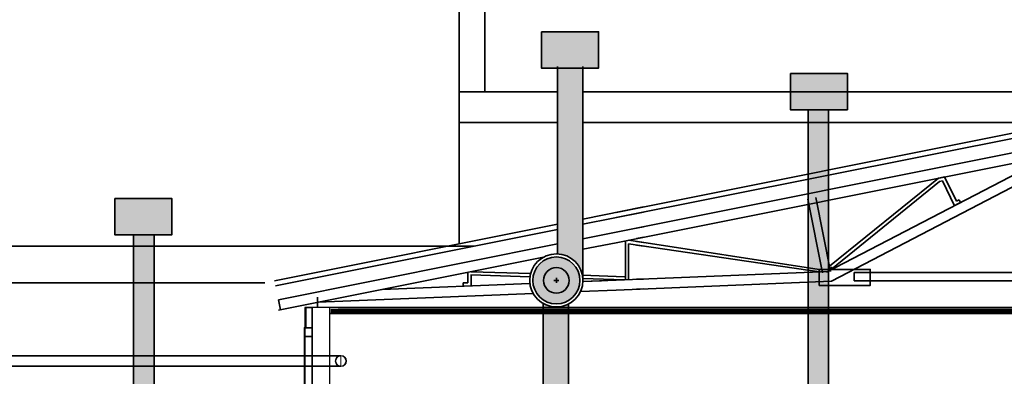
# Model space of a CAD drawing. Units: millimetres. Extents: x -102996 to 347814, y -1278667 to -242204.
# Drawn here: x 79566 to 89193, y -550129 to -546642 of the extents above; entities that cross this region are included whole.
import ezdxf

# ---------------------------------------------------------------- set-up
doc = ezdxf.new("R2010")
doc.units = ezdxf.units.MM
doc.header["$LTSCALE"] = 50
doc.styles.get("Standard").update_dxf_attribs({"font": 'times.ttf'})
doc.dimstyles.new('ISO-25', dxfattribs={"dimtxt": 250, "dimasz": 50, "dimexe": 50, "dimexo": 50, "dimgap": 50, "dimtad": 1, "dimdec": 0, "dimtxsty": 'Standard', "dimcen": 25, "dimadec": 0, "dimazin": 0, "dimtfac": 1, "dimtdec": 0, "dimtmove": 0, "dimatfit": 3, "dimfxl": 1, "dimarcsym": 1})

# ---------------------------------------------------------------- blocks, each defined once
blk = doc.blocks.new('*D292')
at = {"color": 0, "lineweight": -2}
for p, q in [((179487.5, -536072.9), (180949.8, -536072.9)), ((180899.8, -538282.6), (180899.8, -536122.9)), ((178692.1, -538332.6), (180949.8, -538332.6)), ((86766.8, -596967.3), (86766.8, -596771)), ((86816.8, -596821), (90286.8, -596821)), ((90336.8, -597085), (90336.8, -596771))]:
    blk.add_line(p, q, dxfattribs=at)
at = {"color": 0, "lineweight": 18}
for points in [[(180891.5, -536122.9), (180908.1, -536122.9), (180899.8, -536072.9)], [(180891.5, -538282.6), (180908.1, -538282.6), (180899.8, -538332.6)]]:
    blk.add_solid(points, dxfattribs=at)
at = {"color": 0, "lineweight": 35}
for points in [[(86816.8, -596812.7), (86816.8, -596829.3), (86766.8, -596821)], [(90286.8, -596812.7), (90286.8, -596829.3), (90336.8, -596821)]]:
    blk.add_solid(points, dxfattribs=at)
at = {"layer": 'Defpoints', "color": 0, "lineweight": 18}
for p in [(179437.5, -536072.9), (180899.8, -536072.9), (178642.1, -538332.6)]:
    blk.add_point(p, dxfattribs=at)
at = {"layer": 'Defpoints', "color": 0, "lineweight": 35}
for p in [(90336.8, -596821), (86766.8, -597017.3), (90336.8, -597135)]:
    blk.add_point(p, dxfattribs=at)
at = {"color": 0, "lineweight": 40, "insert": (180722.3, -537202.7), "char_height": 250, "attachment_point": 5, "rotation": 90}
blk.add_mtext('2275', dxfattribs=at)
at = {"color": 0, "lineweight": 35, "insert": (88551.8, -596643.5), "char_height": 250, "attachment_point": 5}
blk.add_mtext('1710', dxfattribs=at)
blk = doc.blocks.new('*D311')
at = {"color": 0, "lineweight": -2}
for p, q in [((175437.9, -543932.6), (174967.4, -543932.6)), ((175017.4, -545683.1), (175017.4, -543982.6)), ((173711.9, -545733.1), (175067.4, -545733.1)), ((86474.8, -555435), (86474.8, -554618.8)), ((88274.8, -555435), (88274.8, -554618.8)), ((86524.8, -554668.8), (88224.8, -554668.8))]:
    blk.add_line(p, q, dxfattribs=at)
at = {"color": 0, "lineweight": 18}
for points in [[(175009.1, -543982.6), (175025.8, -543982.6), (175017.4, -543932.6)], [(175009.1, -545683.1), (175025.8, -545683.1), (175017.4, -545733.1)], [(86524.8, -554660.5), (86524.8, -554677.1), (86474.8, -554668.8)], [(88224.8, -554660.5), (88224.8, -554677.1), (88274.8, -554668.8)]]:
    blk.add_solid(points, dxfattribs=at)
at = {"layer": 'Defpoints', "color": 0, "lineweight": 18}
for p in [(175017.4, -543932.6), (175487.9, -543932.6), (173661.9, -545733.1), (88274.8, -554668.8), (86474.8, -555485), (88274.8, -555485)]:
    blk.add_point(p, dxfattribs=at)
at = {"color": 0, "lineweight": 18, "insert": (174840.3, -544832.8), "char_height": 250, "attachment_point": 5, "rotation": 90}
blk.add_mtext('1801', dxfattribs=at)
at = {"color": 0, "lineweight": 18, "insert": (87374.8, -554491.7), "char_height": 250, "attachment_point": 5}
blk.add_mtext('1800', dxfattribs=at)
blk = doc.blocks.new('*D317')
at = {"color": 0, "lineweight": -2}
for p, q in [((169136.9, -536072.9), (164752.3, -536072.9)), ((164802.3, -536122.9), (164802.3, -542625.5)), ((171237.4, -542675.5), (164752.3, -542675.5)), ((42073.4, -552872.2), (42073.4, -552637.8)), ((42973.5, -552872.2), (42973.5, -552637.8)), ((42123.4, -552687.8), (42923.5, -552687.8))]:
    blk.add_line(p, q, dxfattribs=at)
at = {"color": 0, "lineweight": 18}
for points in [[(164793.9, -536122.9), (164810.6, -536122.9), (164802.3, -536072.9)], [(164793.9, -542625.5), (164810.6, -542625.5), (164802.3, -542675.5)], [(42123.4, -552679.5), (42123.4, -552696.1), (42073.4, -552687.8)], [(42923.5, -552679.5), (42923.5, -552696.1), (42973.5, -552687.8)]]:
    blk.add_solid(points, dxfattribs=at)
at = {"layer": 'Defpoints', "color": 0, "lineweight": 18}
for p in [(169186.9, -536072.9), (164802.3, -542675.5), (171287.4, -542675.5), (42973.5, -552687.8), (42073.4, -552922.2), (42973.5, -552922.2)]:
    blk.add_point(p, dxfattribs=at)
at = {"color": 0, "lineweight": 18, "insert": (164625.1, -539374.2), "char_height": 250, "attachment_point": 5, "rotation": 90}
blk.add_mtext('6610', dxfattribs=at)
at = {"color": 0, "lineweight": 18, "insert": (42523.5, -552510.3), "char_height": 250, "attachment_point": 5}
blk.add_mtext('900', dxfattribs=at)
blk = doc.blocks.new('*D318')
at = {"color": 0, "lineweight": -2}
for p, q in [((171237.4, -542675.5), (164766.3, -542675.5)), ((164816.3, -545683.1), (164816.3, -542725.5)), ((169586.9, -545733.1), (164766.3, -545733.1)), ((38063.5, -553405), (38063.5, -555307)), ((42073.5, -553404.3), (42073.5, -555307)), ((38113.5, -555257), (42023.5, -555257))]:
    blk.add_line(p, q, dxfattribs=at)
at = {"color": 0, "lineweight": 18}
for points in [[(164808, -542725.5), (164824.7, -542725.5), (164816.3, -542675.5)], [(164808, -545683.1), (164824.7, -545683.1), (164816.3, -545733.1)], [(38113.5, -555248.6), (38113.5, -555265.3), (38063.5, -555257)], [(42023.5, -555248.6), (42023.5, -555265.3), (42073.5, -555257)]]:
    blk.add_solid(points, dxfattribs=at)
at = {"layer": 'Defpoints', "color": 0, "lineweight": 18}
for p in [(164816.3, -542675.5), (171287.4, -542675.5), (169636.9, -545733.1), (38063.5, -553355), (42073.5, -553354.3), (42073.5, -555257)]:
    blk.add_point(p, dxfattribs=at)
at = {"color": 0, "lineweight": 18, "insert": (164639.2, -544204.3), "char_height": 250, "attachment_point": 5, "rotation": 90}
blk.add_mtext('3050', dxfattribs=at)
at = {"color": 0, "lineweight": 18, "insert": (40068.5, -555079.8), "char_height": 250, "attachment_point": 5}
blk.add_mtext('4010', dxfattribs=at)

msp = doc.modelspace()

# ---------------------------------------------------------------- hatches: boundary and pattern name
at = {"lineweight": 35}
h = msp.add_hatch(color=256, dxfattribs=at)
h.set_gradient(color1=(133, 133, 255), one_color=1, tint=1, name='CYLINDER')
h.paths.add_polyline_path([(85225.6, -546760.9), (84667.5, -546760.9), (84667.5, -547115.3), (85225.6, -547115.3)])
h = msp.add_hatch(color=256, dxfattribs=at)
h.set_gradient(color1=(122, 122, 255), one_color=1, tint=1, name='CYLINDER')
h.paths.add_polyline_path([(85072.7, -547115.3), (84822.7, -547115.3), (84822.7, -548931.9, -0.348311), (85068.1, -549141.6), (85072.7, -549141.8)])
h = msp.add_hatch(color=256, dxfattribs=at)
h.set_gradient(color1=(133, 133, 255), one_color=1, tint=1, name='CYLINDER')
h.paths.add_polyline_path([(87659.2, -547167.7), (87101.1, -547167.7), (87101.1, -547522.2), (87659.2, -547522.2)])
at = {"lineweight": 20}
h = msp.add_hatch(color=4, dxfattribs=at)
h.set_gradient(color1=(143, 143, 255), one_color=1, tint=1, name='CYLINDER')
edge = h.paths.add_edge_path()
edge.add_line((87474.8, -547522.2), (87274.8, -547522.2))
edge.add_line((87274.8, -547522.2), (87274.8, -551877.5))
edge.add_ellipse((87374.8, -551968.9), major_axis=(-250, 0), ratio=0.399246, start_angle=270, end_angle=293.57818, ccw=False)
edge.add_ellipse((87374.8, -551968.9), major_axis=(-250, 0), ratio=0.399246, start_angle=246.42182, end_angle=270, ccw=False)
edge.add_line((87474.8, -551877.5), (87474.8, -547522.2))
at = {"lineweight": 35}
h = msp.add_hatch(color=256, dxfattribs=at)
h.set_gradient(color1=(133, 133, 255), one_color=1, tint=1, name='CYLINDER')
h.paths.add_polyline_path([(81053.9, -548390.6), (80495.8, -548390.6), (80495.8, -548745.1), (81053.9, -548745.1)])
h = msp.add_hatch(color=256, dxfattribs=at)
h.set_gradient(color1=(133, 133, 255), one_color=1, tint=1, name='CYLINDER')
h.paths.add_polyline_path([(80880, -548745.1), (80680, -548745.1), (80680, -553439.5), (80880, -553439.5)])
h = msp.add_hatch(color=256, dxfattribs=at)
h.set_gradient(color1=(122, 122, 255), one_color=1, tint=1, name='INVSPHERICAL')
h.paths.add_polyline_path([(84583.3, -549191.5, 1), (85042.9, -549191.5, 1)])
h.paths.add_polyline_path([(84938.1, -549191.5, -1), (84688.1, -549191.5, -1)], flags=16)
h = msp.add_hatch(color=256, dxfattribs=at)
h.set_gradient(color1=(122, 122, 255), one_color=1, tint=1, name='SPHERICAL')
h.paths.add_polyline_path([(84688.1, -549191.5, 1), (84938.1, -549191.5, 1)])
h = msp.add_hatch(color=256, dxfattribs=at)
h.set_gradient(color1=(122, 122, 255), one_color=1, tint=1, name='CYLINDER')
h.paths.add_polyline_path([(84932.5, -549422.2, -0.256463), (84682.5, -549416.1), (84682.5, -551354.2), (84932.5, -551354.2)])

# ---------------------------------------------------------------- linework, layer by layer
for p, q in [((83862.3, -540452.1), (83862.3, -548833.6)), ((84112.3, -547346.8), (84112.3, -540452.1)), ((84822.7, -548931.9), (84822.7, -547101.5)), ((85072.7, -549201.2), (85072.7, -547101.5)), ((83862.3, -547346.8), (84822.7, -547346.8)), ((85072.7, -547346.8), (85396.7, -547346.8)), ((85254.4, -547346.8), (85396.7, -547346.8)), ((85396.7, -547346.8), (90270, -547346.8)), ((85596.7, -547346.8), (85664, -547346.8)), ((87274.8, -551877.5), (87274.8, -547522.2)), ((87474.8, -551877.5), (87474.8, -547522.2)), ((89979.4, -547610.1), (85396.7, -548526.7)), ((83862.3, -547646.8), (84822.7, -547646.8)), ((85072.7, -547646.8), (85396.7, -547646.8)), ((85254.4, -547646.8), (85396.7, -547646.8)), ((85396.7, -547646.8), (90270, -547646.8)), ((89979.4, -547661.1), (85396.7, -548577.7)), ((85596.7, -547646.8), (85664, -547646.8)), ((89968.9, -547806), (85396.7, -548720.4)), ((87455.6, -549110.7), (89955.6, -547810.7)), ((89970.4, -547907.7), (85396.7, -548822.4)), ((87501.8, -549199.4), (89970.4, -547915.7)), ((87484.5, -549051.2), (88548, -548192.2)), ((88548, -548192.2), (88607.4, -548180.3)), ((88607.4, -548180.3), (88725, -548416.7)), ((88558.7, -548225.7), (87503.4, -549079.9)), ((88587.4, -548219), (88558.7, -548225.7)), ((88705.5, -548460.7), (88587.4, -548219)), ((87416.4, -549118.5), (87272, -548396.4)), ((87494.8, -549102.8), (87350.4, -548380.7)), ((88725, -548416.7), (88751.6, -548403.5)), ((88751.6, -548403.5), (88765, -548429.8)), ((85664, -548473.2), (85072.7, -548591.5)), ((88757.3, -548433.8), (88725.3, -548450.5)), ((85664, -548524.2), (85072.7, -548642.5)), ((84822.7, -548641.5), (82057.9, -549194.4)), ((84822.7, -548692.5), (82067.7, -549243.5)), ((85664, -548667), (85596.7, -548680.4)), ((80680, -553439.5), (80680, -548745.1)), ((80880, -553439.5), (80880, -548745.1)), ((85396.7, -548720.4), (85072.7, -548785.2)), ((85664, -548769), (85596.7, -548782.4)), ((76361.2, -548855), (84009.9, -548855)), ((84822.7, -548835.2), (82095.1, -549380.8)), ((85396.7, -548822.4), (85072.7, -548887.2)), ((85488.4, -549185), (85488.4, -548806)), ((85518.4, -549183.8), (85518.4, -548832.8)), ((85518.4, -548834.2), (87383.7, -549108.8)), ((85520.4, -548797.7), (87383.7, -549083.7)), ((85596.7, -548809.4), (85664, -548819.7)), ((85596.7, -548845.7), (85664, -548855.6)), ((84686.9, -548964.4), (82095.1, -549482.7)), ((87503.4, -549058.7), (87503.4, -549083.7)), ((83948.7, -549213.5), (83948.7, -549112)), ((83977.1, -549136), (84555.9, -549155)), ((83978.7, -549106), (84561.9, -549125.1)), ((83978.7, -549245), (83978.7, -549136.1)), ((84813.1, -549216.5), (84813.1, -549166.5)), ((85068.1, -549141.6), (85479.3, -549155.1)), ((85072.2, -549171.9), (85475.9, -549185.1)), ((87476.7, -549105.1), (85396.7, -549188.3)), ((85664, -549177.6), (85596.7, -549180.3)), ((87724.9, -549115), (89978.7, -549115)), ((87724.9, -549115), (87724.9, -549195)), ((76361.2, -549213.7), (81961.7, -549213.7)), ((84555.1, -549221.9), (83110.1, -549279.7)), ((83948.7, -549213.5), (83902.1, -549213.5)), ((83902.1, -549213.5), (83903.4, -549248)), ((84788.1, -549191.5), (84838.1, -549191.5)), ((85396.7, -549188.3), (85072.7, -549201.2)), ((85254.4, -549194), (85072.7, -549201.2)), ((87501.8, -549199.4), (85396.7, -549285.6)), ((85664, -549274.6), (85596.7, -549277.4)), ((87724.9, -549195), (89978.7, -549195)), ((84586.6, -549318.8), (82480.7, -549405)), ((85396.7, -549285.6), (85049.2, -549299.8)), ((82095.1, -549380.8), (82114.8, -549478.8)), ((82095.1, -549380.8), (82114.8, -549478.8)), ((82679.8, -549455), (96060, -549455)), ((84682.5, -551354.2), (84682.5, -549416.1)), ((84932.5, -551354.2), (84932.5, -549422.2)), ((82596.8, -549516.3), (96060, -549516.3)), ((82608.4, -549475.9), (96060, -549475.9)), ((82608.4, -549493.2), (96060, -549493.2)), ((82608.4, -549504.7), (96060, -549504.7)), ((82614.2, -549510.5), (96060, -549510.5)), ((82706.3, -549929.3), (74596.9, -549929.3)), ((82706.3, -550029.3), (74596.9, -550029.3))]:
    msp.add_line(p, q, dxfattribs=at)
at = {"lineweight": 30, "ltscale": 750}
for p, q in [((82476.4, -549355), (82476.4, -549455)), ((82478.6, -549455), (82478.7, -549355)), ((82352.6, -549455), (82352.6, -556170)), ((82600.3, -549455), (82352.6, -549455)), ((82679.8, -549455), (82354.8, -549455)), ((82679.8, -549455), (82354.8, -549455)), ((82596.8, -549455), (82596.8, -556170))]:
    msp.add_line(p, q, dxfattribs=at)
at = {"color": 6, "lineweight": 18}
msp.add_line((82706.3, -549929.3), (82706.3, -550029.3), dxfattribs=at)
at = {"lineweight": 35}
for points in [[(84667.5, -546760.9), (85225.6, -546760.9), (85225.6, -547115.3), (84667.5, -547115.3)], [(87101.1, -547167.7), (87659.2, -547167.7), (87659.2, -547522.2), (87101.1, -547522.2)], [(80495.8, -548390.6), (81053.9, -548390.6), (81053.9, -548745.1), (80495.8, -548745.1)], [(87383.7, -549083.7), (87881.4, -549083.7), (87881.4, -549240.8), (87383.7, -549240.8)], [(82424.9, -549655), (82364.9, -549655), (82364.9, -549455), (82424.9, -549455)], [(82424.9, -549655), (82349.9, -549655), (82349.9, -550955), (82424.9, -550955)], [(82424.9, -549655), (82349.9, -549655), (82349.9, -549738.4), (82424.9, -549738.4)]]:
    msp.add_lwpolyline(points, close=True, dxfattribs=at)
for radius in [259.8, 229.8, 125]:
    msp.add_circle((84813.1, -549191.5), radius, dxfattribs=at)
at = {"color": 6, "lineweight": 18}
for radius in [55, 50]:
    msp.add_circle((82706.3, -549979.3), radius, dxfattribs=at)

# ---------------------------------------------------------------- dimensions: what is measured, and where the dimension line sits
at = {"color": 5, "lineweight": 18}
for base, p1, p2, picture, middle in [((42973.5, -552687.8), (42073.4, -552922.2), (42973.5, -552922.2), '*D317', (42523.5, -552510.3)), ((42073.5, -555257), (38063.5, -553355), (42073.5, -553354.3), '*D318', (40068.5, -555079.8)), ((88274.8, -554668.8), (86474.8, -555485), (88274.8, -555485), '*D311', (87374.8, -554491.7))]:
    dim = msp.add_linear_dim(base=base, p1=p1, p2=p2, dimstyle='ISO-25', dxfattribs=at)
    dim.commit()
    dim.dimension.update_dxf_attribs({"geometry": picture, "text_midpoint": middle})
at = {"lineweight": 40}
dim = msp.add_linear_dim(base=(180899.8, -536072.9), p1=(178642.1, -538332.6), p2=(179437.5, -536072.9), angle=90, text='2275', dimstyle='ISO-25', dxfattribs=at)
dim.commit()
dim.dimension.update_dxf_attribs({"geometry": '*D292', "text_midpoint": (180722.3, -537202.7)})
at = {"lineweight": 35}
dim = msp.add_linear_dim(base=(90336.8, -596821), p1=(86766.8, -597017.3), p2=(90336.8, -597135), text='1710', dimstyle='ISO-25', dxfattribs=at)
dim.commit()
dim.dimension.update_dxf_attribs({"geometry": '*D292', "text_midpoint": (88551.8, -596643.5)})

doc.saveas('drawing.dxf')
